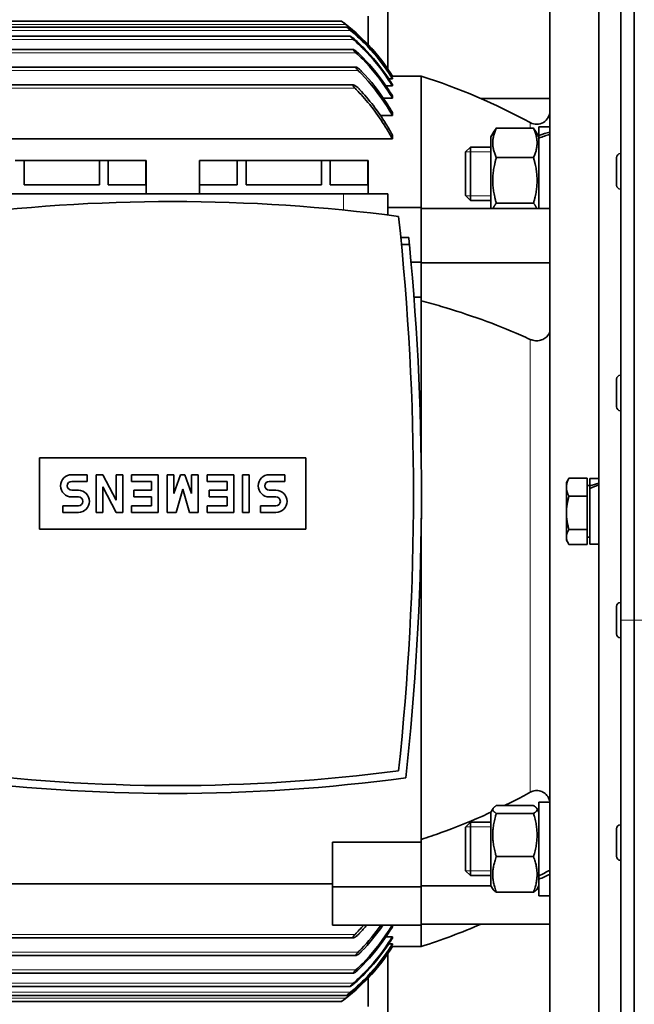
# Model space of a CAD drawing. Units: millimetres. Extents: x -210 to 2808, y -625 to 2859.
# Drawn here: x 1086 to 1225, y -373 to -151 of the extents above; entities that cross this region are included whole.
import ezdxf

# ---------------------------------------------------------------- set-up
doc = ezdxf.new("R2010")
doc.units = ezdxf.units.MM
doc.layers.add('Widoczne (ISO)', color=7, linetype='Continuous', lineweight=35, true_color=0xe60000)
doc.layers.add('Widoczne wąskie (ISO)', color=7, linetype='Continuous', lineweight=9, true_color=0x8080ff)

msp = doc.modelspace()

# ---------------------------------------------------------------- linework, layer by layer
at = {"layer": 'Widoczne (ISO)'}
for p, q in [((1221.6, -286.11), (1221.6, 47.89)), ((1224.6, -286.11), (1224.6, 47.89)), ((1216.6, -500.11), (1216.6, -23.11)), ((1169.1, -114.68), (1169.1, -162.08)), ((1205.6, -136.61), (1205.6, -386.61)), ((1164.6, -150.11), (1164.6, -156.5)), ((993.37, -152.61), (1159.84, -152.61)), ((994.6, -151.21), (1158.6, -151.21)), ((992.62, -154.61), (1160.59, -154.61)), ((991.89, -157.61), (1161.31, -157.61)), ((991.6, -161.61), (1161.93, -161.61)), ((1170.1, -163.61), (1169.83, -163.61)), ((1170.1, -163.61), (1170.1, -163.61)), ((1170.1, -163.61), (1176.6, -163.61)), ((1170.1, -164.2), (1170.1, -164.05)), ((1176.6, -163.61), (1176.6, -193.23)), ((991.89, -165.61), (1161.31, -165.61)), ((1170.1, -165.83), (1168.67, -165.83)), ((1170.1, -164.2), (1169.26, -164.2)), ((1170.1, -165.83), (1170.1, -165.52)), ((1170.1, -168.56), (1170.1, -168.08)), ((1170.1, -168.56), (1168.06, -168.56)), ((1190.1, -168.68), (1205.6, -168.68)), ((1170.1, -172.48), (1167.42, -172.48)), ((1170.1, -172.48), (1170.1, -171.81)), ((1203.1, -175.05), (1203.1, -176.94)), ((1203.1, -175.05), (1205.6, -175.05)), ((1170.1, -177.77), (1170.1, -176.88)), ((1192.3, -177.3), (1193.05, -175.99)), ((1192.3, -177.3), (1192.3, -193.41)), ((1193.51, -175.35), (1201.89, -175.35)), ((1203.1, -177.3), (1202.35, -175.99)), ((1203.1, -177.56), (1203.1, -176.94)), ((1170.1, -177.77), (1078.95, -177.77)), ((1203.1, -177.56), (1203.1, -193.41)), ((1186.6, -180.67), (1187.68, -179.6)), ((1186.6, -190.52), (1186.6, -180.67)), ((1187.68, -179.6), (1187.68, -191.6)), ((1192.3, -179.6), (1187.68, -179.6)), ((1221.5, -181.06), (1221.6, -181.06)), ((1087.12, -182.61), (1085.12, -182.61)), ((1087.12, -188.11), (1087.12, -182.61)), ((1087.12, -182.61), (1104.09, -182.61)), ((1106.08, -182.61), (1104.09, -182.61)), ((1104.09, -182.61), (1104.09, -188.11)), ((1106.08, -188.11), (1106.08, -182.61)), ((1106.08, -182.61), (1114.57, -182.61)), ((1114.6, -182.61), (1114.57, -182.61)), ((1114.57, -182.61), (1114.57, -188.11)), ((1114.6, -182.61), (1114.6, -190.11)), ((1126.64, -182.61), (1126.6, -182.61)), ((1126.6, -182.61), (1126.6, -190.11)), ((1126.64, -188.11), (1126.64, -182.61)), ((1126.64, -182.61), (1135.12, -182.61)), ((1137.12, -182.61), (1135.12, -182.61)), ((1135.12, -182.61), (1135.12, -188.11)), ((1137.12, -188.11), (1137.12, -182.61)), ((1137.12, -182.61), (1154.09, -182.61)), ((1156.08, -182.61), (1154.09, -182.61)), ((1154.09, -182.61), (1154.09, -188.11)), ((1156.08, -188.11), (1156.08, -182.61)), ((1156.08, -182.61), (1164.57, -182.61)), ((1164.6, -182.61), (1164.57, -182.61)), ((1164.57, -182.61), (1164.57, -188.11)), ((1164.6, -182.61), (1164.6, -190.11)), ((1193.51, -181.97), (1201.89, -181.97)), ((1220.6, -188.16), (1220.6, -181.96)), ((1087.12, -188.11), (1104.09, -188.11)), ((1106.08, -188.11), (1114.57, -188.11)), ((1126.64, -188.11), (1135.12, -188.11)), ((1137.12, -188.11), (1154.09, -188.11)), ((1156.08, -188.11), (1164.57, -188.11)), ((1159.1, -190.11), (1082.1, -190.11)), ((1159.1, -190.11), (1169.1, -190.11)), ((1169.1, -194.89), (1169.1, -190.11)), ((1186.6, -190.52), (1187.68, -191.6)), ((1221.5, -189.06), (1221.6, -189.06)), ((1192.3, -191.6), (1187.68, -191.6)), ((1193.51, -192.22), (1201.89, -192.22)), ((1176.6, -193.23), (1169.1, -193.23)), ((1176.6, -193.23), (1176.6, -205.52)), ((1176.6, -193.41), (1205.6, -193.41)), ((1171.98, -199.93), (1173.77, -199.93)), ((1173.92, -201.52), (1172.14, -201.52)), ((1176.6, -205.52), (1174.3, -205.52)), ((1176.6, -205.52), (1176.6, -206.15)), ((1176.6, -205.69), (1205.6, -205.69)), ((1176.6, -214.22), (1176.6, -206.15)), ((1176.6, -213.39), (1174.95, -213.39)), ((1176.6, -214.22), (1176.6, -252.05)), ((1220.6, -238.06), (1220.6, -231.86)), ((1221.5, -230.96), (1221.6, -230.96)), ((1221.5, -238.96), (1221.6, -238.96)), ((1090.6, -249.56), (1150.6, -249.56)), ((1090.6, -265.66), (1090.6, -249.56)), ((1150.6, -249.56), (1150.6, -265.66)), ((1097.85, -253.36), (1101.35, -253.36)), ((1101.35, -254.86), (1097.85, -254.86)), ((1101.35, -253.36), (1101.35, -254.86)), ((1103.35, -253.36), (1104.85, -253.36)), ((1103.35, -261.86), (1103.35, -253.36)), ((1104.85, -253.36), (1107.85, -259.11)), ((1107.85, -253.36), (1109.35, -253.36)), ((1107.85, -259.11), (1107.85, -253.36)), ((1109.35, -253.36), (1109.35, -261.86)), ((1111.35, -253.36), (1117.35, -253.36)), ((1111.35, -254.86), (1111.35, -253.36)), ((1115.85, -254.86), (1111.35, -254.86)), ((1115.85, -256.86), (1115.85, -254.86)), ((1117.35, -253.36), (1117.35, -261.86)), ((1119.35, -261.86), (1119.35, -253.36)), ((1119.35, -253.36), (1120.85, -253.36)), ((1120.85, -257.61), (1122.35, -253.36)), ((1120.85, -253.36), (1120.85, -257.61)), ((1122.35, -253.36), (1123.35, -253.36)), ((1123.35, -253.36), (1124.85, -257.61)), ((1124.85, -253.36), (1126.35, -253.36)), ((1124.85, -257.61), (1124.85, -253.36)), ((1126.35, -253.36), (1126.35, -261.86)), ((1128.35, -253.36), (1134.35, -253.36)), ((1128.35, -254.86), (1128.35, -253.36)), ((1132.85, -254.86), (1128.35, -254.86)), ((1132.85, -256.86), (1132.85, -254.86)), ((1134.35, -253.36), (1134.35, -261.86)), ((1136.35, -253.36), (1137.85, -253.36)), ((1136.35, -261.86), (1136.35, -253.36)), ((1137.85, -253.36), (1137.85, -261.86)), ((1142.35, -253.36), (1145.85, -253.36)), ((1145.85, -254.86), (1142.35, -254.86)), ((1145.85, -253.36), (1145.85, -254.86)), ((1209.3, -255.11), (1209.75, -254.33)), ((1214, -254.12), (1209.88, -254.12)), ((1214, -254.12), (1214, -258.23)), ((1214.6, -254.21), (1214.6, -255.9)), ((1214.6, -254.21), (1216.6, -254.21)), ((1097.85, -256.86), (1099.35, -256.86)), ((1104.85, -256.11), (1104.85, -261.86)), ((1107.85, -261.86), (1104.85, -256.11)), ((1111.85, -256.86), (1115.85, -256.86)), ((1111.85, -258.36), (1111.85, -256.86)), ((1122.85, -256.61), (1121.35, -261.86)), ((1124.35, -261.86), (1122.85, -256.61)), ((1128.85, -256.86), (1132.85, -256.86)), ((1128.85, -258.36), (1128.85, -256.86)), ((1142.35, -256.86), (1143.85, -256.86)), ((1209.3, -255.11), (1209.3, -256.17)), ((1209.3, -256.17), (1209.3, -261.97)), ((1214, -255.79), (1214.6, -255.79)), ((1214.6, -256.44), (1214.6, -255.9)), ((1214.6, -256.44), (1214.6, -269.01)), ((1099.35, -258.36), (1097.85, -258.36)), ((1115.85, -258.36), (1111.85, -258.36)), ((1115.85, -260.36), (1115.85, -258.36)), ((1132.85, -258.36), (1128.85, -258.36)), ((1132.85, -260.36), (1132.85, -258.36)), ((1143.85, -258.36), (1142.35, -258.36)), ((1214, -258.23), (1209.88, -258.23)), ((1214, -258.23), (1214, -265.72)), ((1095.85, -260.36), (1099.35, -260.36)), ((1095.85, -261.86), (1095.85, -260.36)), ((1111.35, -260.36), (1115.85, -260.36)), ((1111.35, -261.86), (1111.35, -260.36)), ((1128.35, -260.36), (1132.85, -260.36)), ((1128.35, -261.86), (1128.35, -260.36)), ((1140.35, -260.36), (1143.85, -260.36)), ((1140.35, -261.86), (1140.35, -260.36)), ((1099.35, -261.86), (1095.85, -261.86)), ((1104.85, -261.86), (1103.35, -261.86)), ((1109.35, -261.86), (1107.85, -261.86)), ((1117.35, -261.86), (1111.35, -261.86)), ((1121.35, -261.86), (1119.35, -261.86)), ((1126.35, -261.86), (1124.35, -261.86)), ((1134.35, -261.86), (1128.35, -261.86)), ((1137.85, -261.86), (1136.35, -261.86)), ((1143.85, -261.86), (1140.35, -261.86)), ((1176.6, -263.17), (1176.6, -335.48)), ((1209.3, -261.97), (1209.3, -267.41)), ((1150.6, -265.66), (1090.6, -265.66)), ((1214, -265.72), (1209.88, -265.72)), ((1214, -265.72), (1214, -269.1)), ((1209.3, -267.41), (1209.3, -268.11)), ((1209.3, -268.11), (1209.75, -268.89)), ((1214, -267.42), (1214.6, -267.42)), ((1214, -269.1), (1209.88, -269.1)), ((1214.6, -269.01), (1216.6, -269.01)), ((1220.6, -289.21), (1220.6, -283.01)), ((1221.5, -282.11), (1221.6, -282.11)), ((1221.6, -286.11), (1221.6, -510.01)), ((1224.6, -286.11), (1224.6, -510.01)), ((1221.5, -290.11), (1221.6, -290.11)), ((1193.51, -327.88), (1201.89, -327.88)), ((1203.1, -327.07), (1203.1, -343.66)), ((1203.1, -327.07), (1205.6, -327.07)), ((1192.3, -329.32), (1192.78, -328.5)), ((1192.3, -329.32), (1192.3, -345.92)), ((1193.51, -329.62), (1201.89, -329.62)), ((1203.1, -329.32), (1202.62, -328.5)), ((1186.6, -332.7), (1187.68, -331.62)), ((1187.68, -331.62), (1187.68, -343.62)), ((1192.3, -331.62), (1187.68, -331.62)), ((1221.5, -332.19), (1221.6, -332.19)), ((1186.6, -342.55), (1186.6, -332.7)), ((1220.6, -339.29), (1220.6, -333.09)), ((1176.6, -336.1), (1156.6, -336.1)), ((1156.6, -336.1), (1156.6, -346.19)), ((1176.6, -345.38), (1176.6, -335.48)), ((1193.51, -339.36), (1201.89, -339.36)), ((1221.5, -340.19), (1221.6, -340.19)), ((1186.6, -342.55), (1187.68, -343.62)), ((1192.3, -343.62), (1187.68, -343.62)), ((1078.95, -345.45), (1156.6, -345.45)), ((1176.6, -345.38), (1176.6, -346.19)), ((1203.1, -344.45), (1203.1, -343.66)), ((1203.1, -344.45), (1203.1, -348.17)), ((1176.6, -346.19), (1156.6, -346.19)), ((1156.6, -346.19), (1156.6, -354.79)), ((1176.6, -345.94), (1192.31, -345.94)), ((1176.6, -346.19), (1176.6, -354.79)), ((1192.3, -345.92), (1192.78, -346.75)), ((1193.51, -347.36), (1201.89, -347.36)), ((1203.1, -345.92), (1202.62, -346.75)), ((1203.09, -345.94), (1203.1, -345.94)), ((1203.1, -348.17), (1205.6, -348.17)), ((1176.6, -354.54), (1205.6, -354.54)), ((1176.6, -354.79), (1156.6, -354.79)), ((1170.1, -355.14), (1170.1, -354.79)), ((1176.6, -354.79), (1176.6, -359.61)), ((991.89, -357.61), (1161.31, -357.61)), ((1168.67, -357.39), (1170.1, -357.39)), ((1169.26, -359.02), (1170.1, -359.02)), ((1170.1, -357.7), (1170.1, -357.39)), ((1170.1, -359.17), (1170.1, -359.02)), ((1169.1, -375.17), (1169.1, -361.14)), ((1169.83, -359.61), (1170.1, -359.61)), ((1170.1, -359.61), (1170.1, -359.61)), ((1170.1, -359.61), (1176.6, -359.61)), ((991.6, -361.61), (1161.93, -361.61)), ((991.89, -365.61), (1161.31, -365.61)), ((1164.6, -366.72), (1164.6, -373.11)), ((992.62, -368.61), (1160.59, -368.61)), ((993.37, -370.61), (1159.84, -370.61)), ((994.6, -372.01), (1158.6, -372.01))]:
    msp.add_line(p, q, dxfattribs=at)
for centre, radius, start, end in [((1131.95, -187.46), 45, 32.0126, 53.6742), ((1131.94, -187.47), 45, 32.0118, 52.0963), ((1134.2, -297.04), 140, 61.4252, 72.3717), ((1202.6, -171.45), 3, 241.4252, 0), ((1221.5, -181.96), 0.9, 90, 180), ((1221.5, -188.16), 0.9, 180, 270), ((1120.6, -581.86), 390, 82.503, 97.497), ((594.35, -257.61), 580.5, 353.82754, 6.17246), ((594.13, -257.61), 582.5, 353.69211, 5.5259), ((594.13, -257.61), 582.5, 5.5259, 5.6827), ((1221.5, -231.86), 0.9, 90, 180), ((1221.5, -238.06), 0.9, 180, 270), ((1097.85, -255.86), 2.5, 90, 270), ((1097.85, -255.86), 1, 90, 270), ((1142.35, -255.86), 2.5, 90, 270), ((1142.35, -255.86), 1, 90, 270), ((1099.35, -259.36), 2.5, 270, 90), ((1143.85, -259.36), 2.5, 270, 90), ((1099.35, -259.36), 1, 270, 90), ((1143.85, -259.36), 1, 270, 90), ((1221.5, -283.01), 0.9, 90, 180), ((1221.5, -289.21), 0.9, 180, 270), ((1120.6, 66.64), 390, 262.503, 277.497), ((1120.6, 66.86), 392, 262.3033, 277.6967), ((1221.5, -333.09), 0.9, 90, 180), ((1221.5, -339.29), 0.9, 180, 270), ((1134.2, -226.18), 140, 287.6283, 293.5293), ((1131.95, -335.76), 45, 306.3258, 327.9874), ((1131.94, -335.75), 45, 307.9037, 327.9882)]:
    msp.add_arc(centre, radius, start, end, dxfattribs=at)
for centre, major_axis, ratio, start_param, end_param in [((1202.24, -185.6), (-18.01, -7.76), 0.39699, 4.357791, 4.495644), ((1203.97, -185.6), (-18.01, -7.76), 0.39699, 4.453516, 4.590466), ((1213.91, -261.61), (-12.64, -5.83), 0.360252, 4.336054, 4.493645), ((1215.3, -261.61), (-12.64, -5.83), 0.360252, 4.445561, 4.601806), ((1202.24, -337.62), (-18.08, -9.2), 0.285991, 1.473788, 1.611641), ((1203.97, -337.62), (-18.08, -9.2), 0.285991, 1.378965, 1.515916)]:
    msp.add_ellipse(centre, major_axis=major_axis, ratio=ratio, start_param=start_param, end_param=end_param, dxfattribs=at)
for points, knots in [([(1159.59, -151.96), (1159.49, -151.88), (1159.39, -151.8), (1159.17, -151.64), (1159.05, -151.54), (1158.87, -151.41), (1158.81, -151.36), (1158.7, -151.28), (1158.66, -151.25), (1158.62, -151.22), (1158.61, -151.22), (1158.6, -151.21), (1158.6, -151.21), (1158.6, -151.21)], [-0.1487464, -0.1487464, -0.1487464, -0.1487464, -0.114519, -0.114519, -0.0708635, -0.0708635, -0.043311, -0.043311, -0.0185143, -0.0185143, -0.0076694, -0.0076694, 0, 0, 0, 0]), ([(1160.67, -153.36), (1160.62, -153.31), (1160.56, -153.27), (1160.39, -153.12), (1160.28, -153.03), (1160.1, -152.88), (1160.04, -152.82), (1159.93, -152.72), (1159.89, -152.68), (1159.85, -152.64), (1159.85, -152.63), (1159.84, -152.62), (1159.83, -152.62), (1159.83, -152.61), (1159.83, -152.61), (1159.84, -152.61), (1159.84, -152.61), (1159.84, -152.61), (1159.84, -152.61)], [-0.1385024, -0.1385024, -0.1385024, -0.1385024, -0.1182739, -0.1182739, -0.0741013, -0.0741013, -0.0455372, -0.0455372, -0.0196276, -0.0196276, -0.0081171, -0.0081171, 0, 0, 0, 0.0051723, 0.0051723, 0.0069308, 0.0069308, 0.0069308, 0.0069308]), ([(1159.84, -152.61), (1159.84, -152.61), (1159.85, -152.61), (1159.87, -152.62), (1159.89, -152.63), (1159.96, -152.68), (1160.02, -152.72), (1160.17, -152.83), (1160.27, -152.9), (1160.52, -153.1), (1160.68, -153.23), (1160.84, -153.36)], [-0.577602, -0.577602, -0.577602, -0.577602, -0.5694981, -0.5694981, -0.5512109, -0.5512109, -0.522922, -0.522922, -0.488232, -0.488232, -0.4345487, -0.4345487, -0.4345487, -0.4345487]), ([(1161.29, -155.36), (1161.27, -155.34), (1161.26, -155.33), (1161.12, -155.21), (1161.01, -155.1), (1160.84, -154.94), (1160.78, -154.88), (1160.67, -154.77), (1160.63, -154.72), (1160.59, -154.67), (1160.58, -154.65), (1160.57, -154.63), (1160.57, -154.63), (1160.57, -154.62), (1160.57, -154.62), (1160.57, -154.62), (1160.58, -154.61), (1160.58, -154.61), (1160.59, -154.61), (1160.59, -154.61), (1160.59, -154.61)], [-0.1283139, -0.1283139, -0.1283139, -0.1283139, -0.1206318, -0.1206318, -0.076114, -0.076114, -0.0469182, -0.0469182, -0.0203217, -0.0203217, -0.0083941, -0.0083941, 0, 0, 0, 0.0042896, 0.0042896, 0.0139543, 0.0139543, 0.0141009, 0.0141009, 0.0141009, 0.0141009]), ([(1160.59, -154.61), (1160.6, -154.61), (1160.62, -154.62), (1160.68, -154.64), (1160.74, -154.68), (1160.87, -154.77), (1160.96, -154.83), (1161.21, -155.01), (1161.38, -155.15), (1161.57, -155.32), (1161.59, -155.34), (1161.61, -155.36)], [-0.5899389, -0.5899389, -0.5899389, -0.5899389, -0.5733976, -0.5733976, -0.5440908, -0.5440908, -0.50659, -0.50659, -0.4430642, -0.4430642, -0.4344059, -0.4344059, -0.4344059, -0.4344059]), ([(1170.1, -164.2), (1169.85, -163.8), (1169.6, -163.4), (1167.65, -160.48), (1165.69, -158.12), (1162.79, -155.21), (1161.76, -154.27), (1160.67, -153.36)], [22.565918, 22.565918, 22.565918, 22.565918, 22.696324, 22.696324, 23.532859, 23.532859, 23.931772, 23.931772, 23.931772, 23.931772]), ([(1160.84, -153.36), (1161.87, -154.23), (1162.84, -155.12), (1165.7, -157.99), (1167.66, -160.34), (1169.6, -163.26), (1169.85, -163.65), (1170.1, -164.05)], [2.950406, 2.950406, 2.950406, 2.950406, 3.330256, 3.330256, 4.16588, 4.16588, 4.294926, 4.294926, 4.294926, 4.294926]), ([(1170.1, -165.83), (1169.83, -165.38), (1169.54, -164.94), (1167.56, -161.93), (1165.59, -159.54), (1162.88, -156.81), (1162.11, -156.08), (1161.29, -155.36)], [23.228449, 23.228449, 23.228449, 23.228449, 23.373694, 23.373694, 24.219958, 24.219958, 24.52854, 24.52854, 24.52854, 24.52854]), ([(1161.61, -155.36), (1162.32, -155.99), (1163, -156.63), (1165.61, -159.27), (1167.58, -161.65), (1169.55, -164.64), (1169.83, -165.08), (1170.1, -165.52)], [3.052908, 3.052908, 3.052908, 3.052908, 3.323652, 3.323652, 4.168039, 4.168039, 4.310377, 4.310377, 4.310377, 4.310377]), ([(1161.89, -158.36), (1161.8, -158.27), (1161.7, -158.18), (1161.55, -158.02), (1161.48, -157.95), (1161.38, -157.82), (1161.34, -157.77), (1161.3, -157.7), (1161.29, -157.68), (1161.28, -157.66), (1161.28, -157.65), (1161.28, -157.64), (1161.28, -157.64), (1161.28, -157.64), (1161.28, -157.63), (1161.28, -157.62), (1161.3, -157.61), (1161.3, -157.61), (1161.31, -157.61)], [-0.113726, -0.113726, -0.113726, -0.113726, -0.0758884, -0.0758884, -0.0472448, -0.0472448, -0.0207479, -0.0207479, -0.0086173, -0.0086173, 0, 0, 0, 0.0024056, 0.0024056, 0.011667, 0.011667, 0.0217796, 0.0217796, 0.0217796, 0.0217796]), ([(1161.31, -157.61), (1161.32, -157.61), (1161.32, -157.61), (1161.36, -157.62), (1161.41, -157.64), (1161.54, -157.7), (1161.62, -157.76), (1161.86, -157.93), (1162.02, -158.05), (1162.24, -158.25), (1162.3, -158.3), (1162.36, -158.36)], [-0.5426492, -0.5426492, -0.5426492, -0.5426492, -0.5377788, -0.5377788, -0.5089519, -0.5089519, -0.4720281, -0.4720281, -0.4183173, -0.4183173, -0.3970941, -0.3970941, -0.3970941, -0.3970941]), ([(1170.1, -168.56), (1169.78, -168.02), (1169.45, -167.49), (1167.41, -164.34), (1165.42, -161.89), (1162.92, -159.34), (1162.42, -158.85), (1161.89, -158.36)], [38.012578, 38.012578, 38.012578, 38.012578, 38.184499, 38.184499, 39.047344, 39.047344, 39.254285, 39.254285, 39.254285, 39.254285]), ([(1162.36, -158.36), (1162.73, -158.72), (1163.09, -159.07), (1165.45, -161.48), (1167.43, -163.91), (1169.47, -167.04), (1169.79, -167.56), (1170.1, -168.08)], [17.78295, 17.78295, 17.78295, 17.78295, 17.933115, 17.933115, 18.793002, 18.793002, 18.960024, 18.960024, 18.960024, 18.960024]), ([(1162.38, -162.36), (1162.32, -162.3), (1162.26, -162.23), (1162.13, -162.09), (1162.07, -162.02), (1161.97, -161.88), (1161.93, -161.82), (1161.89, -161.74), (1161.88, -161.72), (1161.87, -161.69), (1161.87, -161.68), (1161.87, -161.66), (1161.87, -161.66), (1161.87, -161.66), (1161.87, -161.65), (1161.87, -161.64), (1161.88, -161.62), (1161.89, -161.61), (1161.91, -161.61), (1161.92, -161.61), (1161.93, -161.61)], [-0.102454, -0.102454, -0.102454, -0.102454, -0.0767285, -0.0767285, -0.0479978, -0.0479978, -0.0212295, -0.0212295, -0.0088289, -0.0088289, 0, 0, 0, 0.0024382, 0.0024382, 0.0107448, 0.0107448, 0.0249367, 0.0249367, 0.0299229, 0.0299229, 0.0299229, 0.0299229]), ([(1161.93, -161.61), (1161.96, -161.61), (1161.99, -161.62), (1162.1, -161.66), (1162.18, -161.71), (1162.4, -161.85), (1162.55, -161.96), (1162.79, -162.17), (1162.89, -162.27), (1162.98, -162.36)], [-0.5278668, -0.5278668, -0.5278668, -0.5278668, -0.5043005, -0.5043005, -0.4685839, -0.4685839, -0.4173877, -0.4173877, -0.383673, -0.383673, -0.383673, -0.383673]), ([(1170.1, -172.48), (1169.72, -171.81), (1169.32, -171.14), (1167.17, -167.75), (1165.15, -165.22), (1162.87, -162.84), (1162.63, -162.6), (1162.38, -162.36)], [35.042889, 35.042889, 35.042889, 35.042889, 35.257921, 35.257921, 36.145193, 36.145193, 36.24614, 36.24614, 36.24614, 36.24614]), ([(1162.98, -162.36), (1163.04, -162.42), (1163.1, -162.48), (1165.2, -164.65), (1167.21, -167.17), (1169.34, -170.52), (1169.73, -171.16), (1170.1, -171.81)], [16.462232, 16.462232, 16.462232, 16.462232, 16.486697, 16.486697, 17.369756, 17.369756, 17.576981, 17.576981, 17.576981, 17.576981]), ([(1161.67, -166.36), (1161.63, -166.32), (1161.59, -166.27), (1161.48, -166.15), (1161.42, -166.08), (1161.32, -165.94), (1161.27, -165.87), (1161.23, -165.79), (1161.23, -165.76), (1161.22, -165.72), (1161.21, -165.71), (1161.21, -165.7), (1161.21, -165.69), (1161.21, -165.69), (1161.22, -165.67), (1161.22, -165.66), (1161.23, -165.63), (1161.25, -165.62), (1161.28, -165.61), (1161.3, -165.61), (1161.31, -165.61)], [-0.0933169, -0.0933169, -0.0933169, -0.0933169, -0.0757945, -0.0757945, -0.0471612, -0.0471612, -0.0206949, -0.0206949, -0.008594, -0.008594, 0, 0, 0, 0.0024965, 0.0024965, 0.0117626, 0.0117626, 0.0268371, 0.0268371, 0.0384999, 0.0384999, 0.0384999, 0.0384999]), ([(1161.31, -165.61), (1161.34, -165.61), (1161.37, -165.61), (1161.47, -165.64), (1161.56, -165.68), (1161.8, -165.81), (1161.96, -165.92), (1162.23, -166.15), (1162.34, -166.25), (1162.45, -166.36)], [-0.5266933, -0.5266933, -0.5266933, -0.5266933, -0.5094962, -0.5094962, -0.4724329, -0.4724329, -0.4184375, -0.4184375, -0.3793946, -0.3793946, -0.3793946, -0.3793946]), ([(1170.1, -177.77), (1169.62, -176.87), (1169.1, -175.97), (1166.81, -172.24), (1164.75, -169.58), (1162.33, -167.02), (1162.01, -166.69), (1161.67, -166.36)], [33.041927, 33.041927, 33.041927, 33.041927, 33.326204, 33.326204, 34.246982, 34.246982, 34.383481, 34.383481, 34.383481, 34.383481]), ([(1162.45, -166.36), (1162.54, -166.46), (1162.63, -166.55), (1164.82, -168.86), (1166.87, -171.5), (1169.14, -175.17), (1169.63, -176.02), (1170.1, -176.88)], [15.809939, 15.809939, 15.809939, 15.809939, 15.849242, 15.849242, 16.764376, 16.764376, 17.035945, 17.035945, 17.035945, 17.035945]), ([(1201.17, -222.9), (1200.46, -222.58), (1199.74, -222.26), (1196.18, -220.7), (1193.23, -219.53), (1187.21, -217.35), (1184.15, -216.35), (1179.59, -215.02), (1178.09, -214.61), (1176.6, -214.22)], [9.496843, 9.496843, 9.496843, 9.496843, 9.731182, 9.731182, 10.643158, 10.643158, 11.555135, 11.555135, 12.007661, 12.007661, 12.007661, 12.007661]), ([(1201.17, -222.9), (1201.27, -222.95), (1201.38, -222.99), (1201.82, -223.14), (1202.24, -223.21), (1202.96, -223.21), (1203.38, -223.14), (1204.06, -222.91), (1204.43, -222.71), (1204.96, -222.28), (1205.21, -221.97), (1205.51, -221.39), (1205.6, -221.02), (1205.6, -220.7)], [0.78469, 0.78469, 0.78469, 0.78469, 0.8194506, 0.8194506, 0.9274369, 0.9274369, 1.0354233, 1.0354233, 1.1485049, 1.1485049, 1.2677284, 1.2677284, 1.3917914, 1.3917914, 1.3917914, 1.3917914]), ([(1195.38, -327.88), (1196.61, -327.27), (1197.82, -326.65), (1199.74, -325.62), (1200.46, -325.23), (1201.17, -324.83)], [-10.1151965, -10.1151965, -10.1151965, -10.1151965, -9.7311816, -9.7311816, -9.4968422, -9.4968422, -9.4968422, -9.4968422]), ([(1205.57, -327.07), (1205.53, -326.82), (1205.46, -326.57), (1205.23, -326), (1204.99, -325.63), (1204.46, -325.09), (1204.09, -324.83), (1203.4, -324.55), (1202.97, -324.46), (1202.24, -324.46), (1201.82, -324.54), (1201.38, -324.72), (1201.27, -324.77), (1201.17, -324.83)], [0.5093069, 0.5093069, 0.5093069, 0.5093069, 0.5844848, 0.5844848, 0.7013237, 0.7013237, 0.8170788, 0.8170788, 0.927447, 0.927447, 1.0354333, 1.0354333, 1.0701939, 1.0701939, 1.0701939, 1.0701939]), ([(1176.6, -335.48), (1178.09, -335), (1179.59, -334.5), (1184.15, -332.86), (1187.21, -331.64), (1190.92, -329.99), (1191.61, -329.68), (1192.3, -329.36)], [-12.007661, -12.007661, -12.007661, -12.007661, -11.555135, -11.555135, -10.643158, -10.643158, -10.431687, -10.431687, -10.431687, -10.431687]), ([(1161.31, -357.61), (1161.29, -357.61), (1161.26, -357.6), (1161.23, -357.59), (1161.23, -357.57), (1161.22, -357.55), (1161.21, -357.54), (1161.21, -357.52), (1161.21, -357.52), (1161.21, -357.52), (1161.22, -357.5), (1161.22, -357.48), (1161.23, -357.43), (1161.25, -357.4), (1161.3, -357.3), (1161.35, -357.23), (1161.47, -357.07), (1161.56, -356.98), (1161.66, -356.87), (1161.67, -356.87), (1161.67, -356.86)], [-0.0375064, -0.0375064, -0.0375064, -0.0375064, -0.0206949, -0.0206949, -0.008594, -0.008594, 0, 0, 0, 0.0024965, 0.0024965, 0.0117626, 0.0117626, 0.0268371, 0.0268371, 0.055697, 0.055697, 0.0927603, 0.0927603, 0.0949556, 0.0949556, 0.0949556, 0.0949556]), ([(1162.45, -356.86), (1162.41, -356.9), (1162.37, -356.94), (1162.18, -357.12), (1162.02, -357.25), (1161.76, -357.43), (1161.65, -357.5), (1161.48, -357.57), (1161.42, -357.6), (1161.35, -357.61), (1161.33, -357.61), (1161.31, -357.61)], [-0.1931293, -0.1931293, -0.1931293, -0.1931293, -0.1772807, -0.1772807, -0.1184584, -0.1184584, -0.0757945, -0.0757945, -0.0471612, -0.0471612, -0.0375064, -0.0375064, -0.0375064, -0.0375064]), ([(1161.67, -356.86), (1162.01, -356.53), (1162.33, -356.2), (1162.97, -355.52), (1163.3, -355.16), (1163.63, -354.79)], [15.6179244, 15.6179244, 15.6179244, 15.6179244, 15.7544239, 15.7544239, 15.8985534, 15.8985534, 15.8985534, 15.8985534]), ([(1161.89, -364.86), (1162.42, -364.37), (1162.92, -363.88), (1165.42, -361.33), (1167.41, -358.88), (1169.43, -355.77), (1169.73, -355.28), (1170.03, -354.79)], [17.220892, 17.220892, 17.220892, 17.220892, 17.427833, 17.427833, 18.290678, 18.290678, 18.44878, 18.44878, 18.44878, 18.44878]), ([(1170.1, -355.14), (1169.79, -355.66), (1169.47, -356.18), (1167.43, -359.31), (1165.45, -361.74), (1163.09, -364.15), (1162.73, -364.5), (1162.36, -364.86)], [39.526631, 39.526631, 39.526631, 39.526631, 39.693654, 39.693654, 40.55354, 40.55354, 40.703705, 40.703705, 40.703705, 40.703705]), ([(1162.38, -360.86), (1162.63, -360.62), (1162.87, -360.38), (1164.63, -358.55), (1166.14, -356.73), (1167.52, -354.79)], [16.3313023, 16.3313023, 16.3313023, 16.3313023, 16.4322494, 16.4322494, 17.0929695, 17.0929695, 17.0929695, 17.0929695]), ([(1164.32, -354.79), (1163.8, -355.41), (1163.26, -356.01), (1162.63, -356.67), (1162.54, -356.76), (1162.45, -356.86)], [34.2716216, 34.2716216, 34.2716216, 34.2716216, 34.5066237, 34.5066237, 34.5459266, 34.5459266, 34.5459266, 34.5459266]), ([(1167.97, -354.79), (1166.48, -356.95), (1164.83, -358.95), (1163.1, -360.74), (1163.04, -360.8), (1162.98, -360.86)], [35.570116, 35.570116, 35.570116, 35.570116, 36.2932515, 36.2932515, 36.3177155, 36.3177155, 36.3177155, 36.3177155]), ([(1160.67, -369.86), (1161.76, -368.95), (1162.79, -368.01), (1165.69, -365.1), (1167.65, -362.74), (1169.6, -359.82), (1169.85, -359.42), (1170.1, -359.02)], [2.930666, 2.930666, 2.930666, 2.930666, 3.329579, 3.329579, 4.166113, 4.166113, 4.29652, 4.29652, 4.29652, 4.29652]), ([(1161.29, -367.86), (1162.11, -367.14), (1162.88, -366.41), (1165.59, -363.68), (1167.56, -361.29), (1169.54, -358.28), (1169.83, -357.84), (1170.1, -357.39)], [3.013629, 3.013629, 3.013629, 3.013629, 3.322211, 3.322211, 4.168475, 4.168475, 4.31372, 4.31372, 4.31372, 4.31372]), ([(1170.1, -357.7), (1169.83, -358.14), (1169.55, -358.58), (1167.58, -361.57), (1165.61, -363.95), (1163, -366.59), (1162.32, -367.23), (1161.61, -367.86)], [23.084248, 23.084248, 23.084248, 23.084248, 23.226586, 23.226586, 24.070973, 24.070973, 24.341717, 24.341717, 24.341717, 24.341717]), ([(1170.1, -359.17), (1169.85, -359.57), (1169.6, -359.96), (1167.66, -362.88), (1165.7, -365.23), (1162.84, -368.1), (1161.87, -368.99), (1160.84, -369.86)], [22.512508, 22.512508, 22.512508, 22.512508, 22.641554, 22.641554, 23.477177, 23.477177, 23.857028, 23.857028, 23.857028, 23.857028]), ([(1161.93, -361.61), (1161.92, -361.61), (1161.91, -361.61), (1161.89, -361.6), (1161.88, -361.59), (1161.87, -361.58), (1161.87, -361.57), (1161.87, -361.56), (1161.87, -361.55), (1161.87, -361.55), (1161.87, -361.53), (1161.87, -361.52), (1161.88, -361.49), (1161.89, -361.46), (1161.94, -361.37), (1161.99, -361.31), (1162.1, -361.16), (1162.18, -361.07), (1162.31, -360.94), (1162.34, -360.9), (1162.38, -360.86)], [-0.0292592, -0.0292592, -0.0292592, -0.0292592, -0.0212295, -0.0212295, -0.0088289, -0.0088289, 0, 0, 0, 0.0024382, 0.0024382, 0.0107448, 0.0107448, 0.0249367, 0.0249367, 0.0534892, 0.0534892, 0.0892057, 0.0892057, 0.1032668, 0.1032668, 0.1032668, 0.1032668]), ([(1162.98, -360.86), (1162.97, -360.87), (1162.96, -360.88), (1162.81, -361.04), (1162.65, -361.17), (1162.4, -361.37), (1162.29, -361.45), (1162.13, -361.54), (1162.07, -361.57), (1161.98, -361.6), (1161.95, -361.61), (1161.93, -361.61)], [-0.1803949, -0.1803949, -0.1803949, -0.1803949, -0.1757757, -0.1757757, -0.1188346, -0.1188346, -0.0767285, -0.0767285, -0.0479978, -0.0479978, -0.0292592, -0.0292592, -0.0292592, -0.0292592]), ([(1161.31, -365.61), (1161.31, -365.61), (1161.31, -365.61), (1161.3, -365.61), (1161.29, -365.61), (1161.28, -365.59), (1161.28, -365.59), (1161.28, -365.58), (1161.28, -365.58), (1161.28, -365.58), (1161.28, -365.56), (1161.28, -365.55), (1161.3, -365.52), (1161.31, -365.49), (1161.36, -365.42), (1161.41, -365.36), (1161.54, -365.21), (1161.62, -365.12), (1161.77, -364.97), (1161.83, -364.92), (1161.89, -364.86)], [-0.0214044, -0.0214044, -0.0214044, -0.0214044, -0.0207479, -0.0207479, -0.0086173, -0.0086173, 0, 0, 0, 0.0024056, 0.0024056, 0.011667, 0.011667, 0.02665, 0.02665, 0.0554769, 0.0554769, 0.0924006, 0.0924006, 0.1139235, 0.1139235, 0.1139235, 0.1139235]), ([(1162.36, -364.86), (1162.22, -364.99), (1162.07, -365.12), (1161.82, -365.32), (1161.71, -365.4), (1161.55, -365.51), (1161.48, -365.55), (1161.38, -365.6), (1161.34, -365.61), (1161.31, -365.61)], [-0.1724842, -0.1724842, -0.1724842, -0.1724842, -0.1184969, -0.1184969, -0.0758884, -0.0758884, -0.0472448, -0.0472448, -0.0214044, -0.0214044, -0.0214044, -0.0214044]), ([(1160.59, -368.61), (1160.58, -368.61), (1160.58, -368.61), (1160.57, -368.61), (1160.57, -368.6), (1160.57, -368.6), (1160.57, -368.59), (1160.57, -368.59), (1160.58, -368.58), (1160.58, -368.57), (1160.6, -368.54), (1160.62, -368.52), (1160.68, -368.44), (1160.74, -368.38), (1160.87, -368.24), (1160.96, -368.16), (1161.13, -368.01), (1161.21, -367.93), (1161.29, -367.86)], [-0.0140744, -0.0140744, -0.0140744, -0.0140744, -0.0083941, -0.0083941, 0, 0, 0, 0.0042896, 0.0042896, 0.0139543, 0.0139543, 0.0306422, 0.0306422, 0.059949, 0.059949, 0.0974498, 0.0974498, 0.1294013, 0.1294013, 0.1294013, 0.1294013]), ([(1161.61, -367.86), (1161.49, -367.97), (1161.36, -368.08), (1161.12, -368.27), (1161.01, -368.36), (1160.84, -368.48), (1160.78, -368.52), (1160.67, -368.58), (1160.63, -368.6), (1160.6, -368.61), (1160.59, -368.61), (1160.59, -368.61)], [-0.1693399, -0.1693399, -0.1693399, -0.1693399, -0.1206318, -0.1206318, -0.076114, -0.076114, -0.0469182, -0.0469182, -0.0203217, -0.0203217, -0.0140744, -0.0140744, -0.0140744, -0.0140744]), ([(1159.84, -370.61), (1159.84, -370.61), (1159.83, -370.61), (1159.83, -370.61), (1159.83, -370.61), (1159.84, -370.6), (1159.84, -370.59), (1159.85, -370.59), (1159.87, -370.56), (1159.89, -370.54), (1159.96, -370.47), (1160.02, -370.42), (1160.17, -370.28), (1160.27, -370.2), (1160.47, -370.03), (1160.57, -369.95), (1160.67, -369.86)], [-0.0069177, -0.0069177, -0.0069177, -0.0069177, 0, 0, 0, 0.0051723, 0.0051723, 0.0150348, 0.0150348, 0.0333219, 0.0333219, 0.0616109, 0.0616109, 0.0963008, 0.0963008, 0.131266, 0.131266, 0.131266, 0.131266]), ([(1160.84, -369.86), (1160.73, -369.95), (1160.62, -370.04), (1160.39, -370.22), (1160.28, -370.31), (1160.1, -370.44), (1160.04, -370.49), (1159.93, -370.56), (1159.89, -370.59), (1159.85, -370.61), (1159.85, -370.61), (1159.84, -370.61), (1159.84, -370.61), (1159.84, -370.61)], [-0.1587675, -0.1587675, -0.1587675, -0.1587675, -0.1182739, -0.1182739, -0.0741013, -0.0741013, -0.0455372, -0.0455372, -0.0196276, -0.0196276, -0.0081171, -0.0081171, -0.0069177, -0.0069177, -0.0069177, -0.0069177]), ([(1158.6, -372.01), (1158.6, -372.01), (1158.6, -372.01), (1158.61, -372), (1158.62, -372), (1158.65, -371.98), (1158.68, -371.95), (1158.77, -371.89), (1158.84, -371.84), (1159.02, -371.7), (1159.13, -371.61), (1159.37, -371.43), (1159.48, -371.35), (1159.59, -371.26)], [-0.5698276, -0.5698276, -0.5698276, -0.5698276, -0.5631401, -0.5631401, -0.5528953, -0.5528953, -0.5309687, -0.5309687, -0.5006355, -0.5006355, -0.462603, -0.462603, -0.4301317, -0.4301317, -0.4301317, -0.4301317])]:
    msp.add_open_spline(points, degree=3, knots=knots, dxfattribs=at)
for points, weights in [([(1193.51, -175.35), (1192.01, -178.66), (1193.51, -181.97)], [1, 1.15470053838, 1]), ([(1193.05, -175.99), (1193.23, -175.68), (1193.51, -175.35)], [1.04244836175, 1.02539190186, 1]), ([(1201.89, -175.35), (1202.17, -175.68), (1202.35, -175.99)], [1, 1.02539190186, 1.04244836175]), ([(1201.89, -181.97), (1203.39, -178.66), (1201.89, -175.35)], [1, 1.15470053838, 1]), ([(1193.51, -181.97), (1192.01, -187.1), (1193.51, -192.22)], [1, 1.15470053838, 1]), ([(1201.89, -192.22), (1203.39, -187.1), (1201.89, -181.97)], [1, 1.15470053838, 1]), ([(1193.51, -192.22), (1192.99, -192.85), (1192.81, -193.41)], [1, 1.04884739842, 1.06684722052]), ([(1202.6, -193.41), (1202.42, -192.85), (1201.89, -192.22)], [1.06684722052, 1.04884739842, 1]), ([(1209.88, -254.12), (1209.3, -255.22), (1209.3, -256.17)], [1, 1.0379548493, 1]), ([(1209.75, -254.33), (1209.81, -254.22), (1209.88, -254.12)], [1.00770919454, 1.00435408755, 1]), ([(1209.3, -256.17), (1209.3, -257.12), (1209.88, -258.23)], [1, 1.0379548493, 1]), ([(1209.88, -258.23), (1209.3, -260.23), (1209.3, -261.97)], [1, 1.0379548493, 1]), ([(1209.3, -261.97), (1209.3, -263.71), (1209.88, -265.72)], [1, 1.0379548493, 1]), ([(1209.88, -265.72), (1209.3, -266.63), (1209.3, -267.41)], [1, 1.0379548493, 1]), ([(1209.3, -267.41), (1209.3, -268.2), (1209.88, -269.1)], [1, 1.0379548493, 1]), ([(1193.51, -327.88), (1192.01, -328.75), (1193.51, -329.62)], [1, 1.15470053838, 1]), ([(1201.89, -329.62), (1203.39, -328.75), (1201.89, -327.88)], [1, 1.15470053838, 1]), ([(1193.51, -329.62), (1192.01, -334.49), (1193.51, -339.36)], [1, 1.15470053838, 1]), ([(1201.89, -339.36), (1203.39, -334.49), (1201.89, -329.62)], [1, 1.15470053838, 1]), ([(1193.51, -339.36), (1192.01, -343.36), (1193.51, -347.36)], [1, 1.15470053838, 1]), ([(1201.89, -347.36), (1203.39, -343.36), (1201.89, -339.36)], [1, 1.15470053838, 1]), ([(1193.51, -347.36), (1192.95, -347.04), (1192.78, -346.75)], [1, 1.05312662348, 1.06976419331]), ([(1202.62, -346.75), (1202.46, -347.04), (1201.89, -347.36)], [1.06976419331, 1.05312662348, 1])]:
    msp.add_rational_spline(points, weights, degree=2, dxfattribs=at)
at = {"layer": 'Widoczne wąskie (ISO)'}
for p, q in [((1159.59, -151.96), (993.61, -151.96)), ((1160.67, -153.36), (992.53, -153.36)), ((1161.29, -155.36), (991.91, -155.36)), ((1161.89, -158.36), (991.6, -158.36)), ((1162.38, -162.36), (991.6, -162.36)), ((1161.67, -166.36), (991.6, -166.36)), ((1201.17, -175.35), (1201.17, -174.09)), ((1192.3, -180.65), (1186.63, -180.65)), ((1221.5, -181.06), (1221.5, -189.06)), ((1159.1, -193.76), (1159.1, -190.11)), ((1186.63, -190.55), (1192.3, -190.55)), ((1201.17, -324.83), (1201.17, -222.9)), ((1221.5, -230.96), (1221.5, -238.96)), ((1221.5, -282.11), (1221.5, -290.11)), ((1224.6, -286.11), (1221.6, -286.11)), ((1226.48, -286.11), (1224.6, -286.11)), ((1221.5, -332.19), (1221.5, -340.19)), ((1192.3, -332.67), (1186.63, -332.67)), ((1186.63, -342.57), (1192.3, -342.57)), ((1161.67, -356.86), (991.6, -356.86)), ((1162.38, -360.86), (991.6, -360.86)), ((1161.89, -364.86), (991.6, -364.86)), ((1161.29, -367.86), (991.91, -367.86)), ((1160.67, -369.86), (992.53, -369.86)), ((1159.59, -371.26), (993.61, -371.26))]:
    msp.add_line(p, q, dxfattribs=at)

doc.saveas('drawing.dxf')
